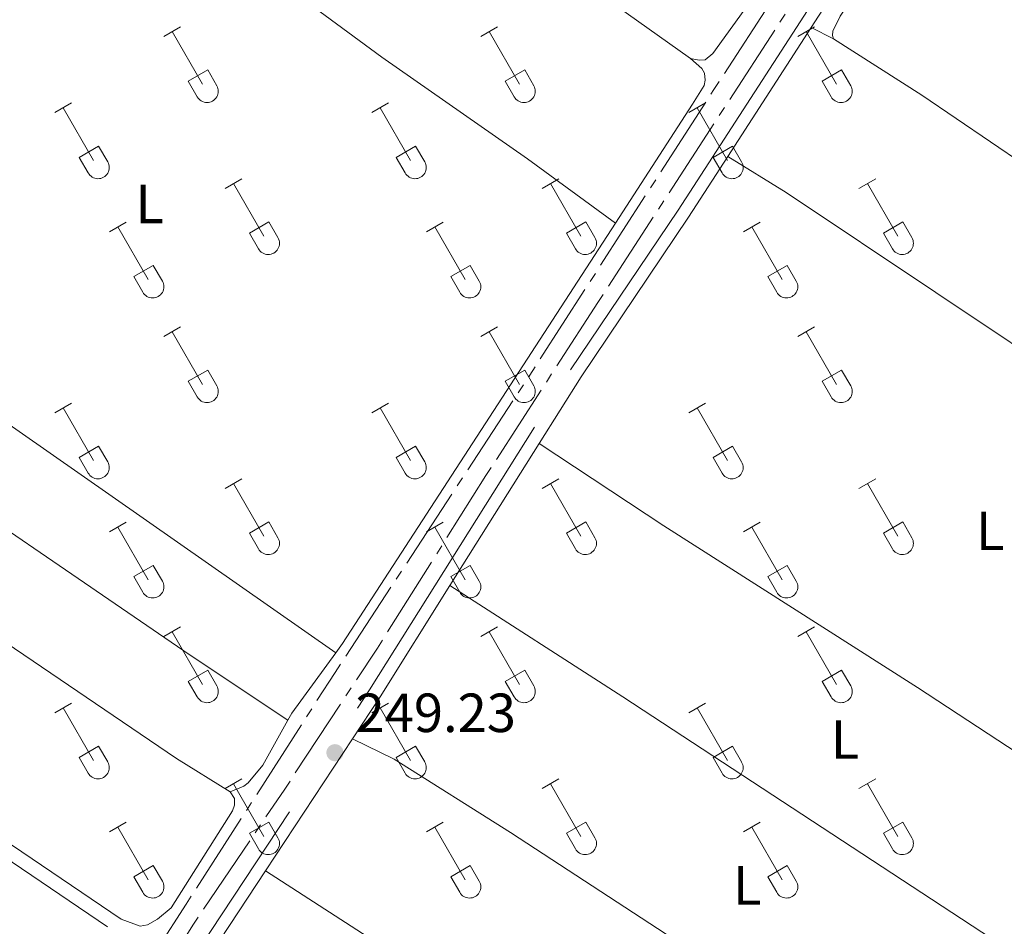
# Model space of a CAD drawing. Units: metres. Extents: x 625280 to 629787, y 643764 to 646814.
# Drawn here: x 628027 to 628206, y 645344 to 645509 of the extents above; entities that cross this region are included whole.
import ezdxf
from ezdxf.enums import TextEntityAlignment as Align

# ---------------------------------------------------------------- set-up
doc = ezdxf.new("R2010")
doc.units = ezdxf.units.M
doc.header["$MEASUREMENT"] = 0
for name, pattern in [('5aceql', [40.5, 3.5, -3.5, 30, -3.5]), ('5aceqo', [40.5, 3.5, -3.5, 30, -3.5]), ('DGN Style 3', [78.964732, 56.40338, -22.561352])]:
    doc.linetypes.add(name, pattern=pattern)
for name, color, linetype, lineweight in [('Carátula', 7, 'Continuous', 0), ('Elementos auxiliares', 7, 'Continuous', 0), ('Entidades rústicas y varios', 7, 'Continuous', 0), ('Hidrografía', 7, 'Continuous', 0), ('Relieve y altimetría', 7, 'Continuous', 0), ('Textos de rotulación', 7, 'Continuous', 0), ('Viales y ferrocarril', 7, 'Continuous', 0)]:
    doc.layers.add(name, color=color, linetype=linetype, lineweight=lineweight)
doc.styles.add('Style-arial', font='arial.shx', dxfattribs={"bigfont": 'arialbig.shx'})
doc.styles.add('Style-Arial Narrow', font='txt')

# ---------------------------------------------------------------- blocks, each defined once
blk = doc.blocks.new('5PATER_70')
at = {"layer": 'Relieve y altimetría', "linetype": 'Continuous', "lineweight": 0}
h = blk.add_hatch(color=250, dxfattribs=at)
edge = h.paths.add_edge_path(flags=16)
edge.add_ellipse((1.001171767711639e-08, 1.001171767711639e-08), major_axis=(-1.095731443231309, -1.11071070076283), ratio=0.9994222409660317, start_angle=0, end_angle=360)

msp = doc.modelspace()

# ---------------------------------------------------------------- linework, layer by layer
at = {"layer": 'Carátula', "color": 7, "linetype": 'Continuous', "lineweight": 0}
msp.add_3dface([(625332.9890000002, 643764.486), (629787.2640000001, 643844.55), (629733.8870000001, 646814.0819999999), (625279.6130000001, 646734.017)], dxfattribs=at)
at = {"layer": 'Elementos auxiliares', "color": 250, "linetype": 'Continuous', "lineweight": 0}
msp.add_3dface([(626183.47, 644173.8300000001), (626142.3400000001, 646486.94), (629595.53, 646549.0700000002), (629637.77, 644235.9199999999)], dxfattribs=at)
at = {"layer": 'Entidades rústicas y varios', "color": 32, "linetype": 'Continuous', "lineweight": 0}
for p, q in [((628053.2550000001, 645505.811), (628056.3, 645507.5660000001)), ((628054.78, 645506.686), (628060.3049999999, 645497.1159999999)), ((628110.878, 645505.811), (628113.923, 645507.5660000001)), ((628112.4029999999, 645506.686), (628117.9280000001, 645497.1159999999)), ((628168.5009999999, 645505.811), (628171.5460000001, 645507.5660000001)), ((628170.0260000001, 645506.686), (628175.551, 645497.1159999999)), ((628057.6850000002, 645497.6710000001), (628061.2250000001, 645499.7110000001)), ((628061.2250000001, 645499.7110000001), (628062.875, 645496.861)), ((628115.3080000001, 645497.6710000001), (628118.848, 645499.7110000001)), ((628118.848, 645499.7110000001), (628120.4979999999, 645496.861)), ((628172.9310000001, 645497.6710000001), (628176.4709999999, 645499.7110000001)), ((628176.4709999999, 645499.7110000001), (628178.121, 645496.861)), ((628057.6850000002, 645497.6710000001), (628059.3200000002, 645494.841)), ((628115.3080000001, 645497.6710000001), (628116.9430000001, 645494.841)), ((628172.9310000001, 645497.6710000001), (628174.5660000001, 645494.841)), ((628033.432, 645491.966), (628036.4720000002, 645493.7209999999)), ((628034.9520000002, 645492.841), (628040.4770000001, 645483.271)), ((628091.0549999999, 645491.966), (628094.095, 645493.7209999999)), ((628092.5750000001, 645492.841), (628098.1000000001, 645483.271)), ((628148.6780000001, 645491.966), (628151.7180000001, 645493.7209999999)), ((628150.1980000001, 645492.841), (628155.723, 645483.271)), ((628037.8620000001, 645483.8260000001), (628041.3970000001, 645485.8659999999)), ((628041.3970000001, 645485.8659999999), (628043.047, 645483.0160000002)), ((628095.4850000001, 645483.8260000001), (628099.02, 645485.8659999999)), ((628099.02, 645485.8659999999), (628100.6699999999, 645483.0160000002)), ((628153.108, 645483.8260000001), (628156.6429999999, 645485.8659999999)), ((628156.6429999999, 645485.8659999999), (628158.2930000002, 645483.0160000002)), ((628037.8620000001, 645483.8260000001), (628039.4920000001, 645480.996)), ((628095.4850000001, 645483.8260000001), (628097.115, 645480.996)), ((628153.108, 645483.8260000001), (628154.7380000001, 645480.996)), ((628064.3800000001, 645478.1939999999), (628067.425, 645479.949)), ((628122.003, 645478.1939999999), (628125.048, 645479.949)), ((628179.6259999999, 645478.1939999999), (628182.6710000001, 645479.949)), ((628065.905, 645479.0689999999), (628071.4299999999, 645469.4990000001)), ((628123.5279999999, 645479.0689999999), (628129.0530000001, 645469.4990000001)), ((628181.1510000001, 645479.0689999999), (628186.676, 645469.4990000001)), ((628043.3620000001, 645470.294), (628046.402, 645472.054)), ((628044.882, 645471.1740000001), (628050.4070000001, 645461.5989999999)), ((628068.8100000002, 645470.054), (628072.3500000001, 645472.094)), ((628072.3500000001, 645472.094), (628074, 645469.244)), ((628100.9850000001, 645470.294), (628104.0249999999, 645472.054)), ((628102.5050000001, 645471.1740000001), (628108.03, 645461.5989999999)), ((628126.4330000001, 645470.054), (628129.973, 645472.094)), ((628129.973, 645472.094), (628131.6229999999, 645469.244)), ((628158.608, 645470.294), (628161.648, 645472.054)), ((628160.128, 645471.1740000001), (628165.6529999999, 645461.5989999999)), ((628184.0560000001, 645470.054), (628187.5959999999, 645472.094)), ((628187.5959999999, 645472.094), (628189.246, 645469.244)), ((628068.8100000002, 645470.054), (628070.4450000002, 645467.2239999999)), ((628126.4330000001, 645470.054), (628128.0680000001, 645467.2239999999)), ((628184.0560000001, 645470.054), (628185.6910000001, 645467.2239999999)), ((628047.7919999999, 645462.159), (628051.3319999999, 645464.199)), ((628051.3319999999, 645464.199), (628052.9770000001, 645461.344)), ((628105.415, 645462.159), (628108.9550000001, 645464.199)), ((628108.9550000001, 645464.199), (628110.6000000001, 645461.344)), ((628163.038, 645462.159), (628166.578, 645464.199)), ((628166.578, 645464.199), (628168.223, 645461.344)), ((628047.7919999999, 645462.159), (628049.422, 645459.3289999999)), ((628105.415, 645462.159), (628107.0449999999, 645459.3289999999)), ((628163.038, 645462.159), (628164.6680000002, 645459.3289999999)), ((628053.2550000001, 645451.2640000001), (628056.3, 645453.0190000001)), ((628110.878, 645451.2640000001), (628113.923, 645453.0190000001)), ((628168.5009999999, 645451.2640000001), (628171.5460000001, 645453.0190000001)), ((628054.78, 645452.1390000001), (628060.3049999999, 645442.5689999999)), ((628112.4029999999, 645452.1390000001), (628117.9280000001, 645442.5689999999)), ((628170.0260000001, 645452.1390000001), (628175.551, 645442.5689999999)), ((628057.6850000002, 645443.1240000001), (628061.2250000001, 645445.1640000001)), ((628061.2250000001, 645445.1640000001), (628062.875, 645442.314)), ((628115.3080000001, 645443.1240000001), (628118.848, 645445.1640000001)), ((628118.848, 645445.1640000001), (628120.4979999999, 645442.314)), ((628172.9310000001, 645443.1240000001), (628176.4709999999, 645445.1640000001)), ((628176.4709999999, 645445.1640000001), (628178.121, 645442.314)), ((628057.6850000002, 645443.1240000001), (628059.3200000002, 645440.294)), ((628115.3080000001, 645443.1240000001), (628116.9430000001, 645440.294)), ((628172.9310000001, 645443.1240000001), (628174.5660000001, 645440.294)), ((628033.432, 645437.419), (628036.4720000002, 645439.1740000001)), ((628091.0549999999, 645437.419), (628094.095, 645439.1740000001)), ((628148.6780000001, 645437.419), (628151.7180000001, 645439.1740000001)), ((628034.9520000002, 645438.294), (628040.4770000001, 645428.7239999999)), ((628092.5750000001, 645438.294), (628098.1000000001, 645428.7239999999)), ((628150.1980000001, 645438.294), (628155.723, 645428.7239999999)), ((628037.8620000001, 645429.2790000001), (628041.3970000001, 645431.3189999999)), ((628041.3970000001, 645431.3189999999), (628043.047, 645428.469)), ((628095.4850000001, 645429.2790000001), (628099.02, 645431.3189999999)), ((628099.02, 645431.3189999999), (628100.6699999999, 645428.469)), ((628153.108, 645429.2790000001), (628156.6429999999, 645431.3189999999)), ((628156.6429999999, 645431.3189999999), (628158.2930000002, 645428.469)), ((628037.8620000001, 645429.2790000001), (628039.4920000001, 645426.449)), ((628095.4850000001, 645429.2790000001), (628097.115, 645426.449)), ((628153.108, 645429.2790000001), (628154.7380000001, 645426.449)), ((628064.3800000001, 645423.6470000001), (628067.425, 645425.402)), ((628065.905, 645424.5220000001), (628071.4299999999, 645414.9520000002)), ((628122.003, 645423.6470000001), (628125.048, 645425.402)), ((628123.5279999999, 645424.5220000001), (628129.0530000001, 645414.9520000002)), ((628179.6259999999, 645423.6470000001), (628182.6710000001, 645425.402)), ((628181.1510000001, 645424.5220000001), (628186.676, 645414.9520000002)), ((628043.3620000001, 645415.747), (628046.402, 645417.507)), ((628068.8100000002, 645415.507), (628072.3500000001, 645417.547)), ((628072.3500000001, 645417.547), (628074, 645414.6969999999)), ((628100.9850000001, 645415.747), (628104.0249999999, 645417.507)), ((628126.4330000001, 645415.507), (628129.973, 645417.547)), ((628129.973, 645417.547), (628131.6229999999, 645414.6969999999)), ((628158.608, 645415.747), (628161.648, 645417.507)), ((628184.0560000001, 645415.507), (628187.5959999999, 645417.547)), ((628187.5959999999, 645417.547), (628189.246, 645414.6969999999)), ((628044.882, 645416.6270000001), (628050.4070000001, 645407.0519999999)), ((628068.8100000002, 645415.507), (628070.4450000002, 645412.6769999999)), ((628102.5050000001, 645416.6270000001), (628108.03, 645407.0519999999)), ((628126.4330000001, 645415.507), (628128.0680000001, 645412.6769999999)), ((628160.128, 645416.6270000001), (628165.6529999999, 645407.0519999999)), ((628184.0560000001, 645415.507), (628185.6910000001, 645412.6769999999)), ((628047.7919999999, 645407.6120000001), (628051.3319999999, 645409.652)), ((628051.3319999999, 645409.652), (628052.9770000001, 645406.797)), ((628105.415, 645407.6120000001), (628108.9550000001, 645409.652)), ((628108.9550000001, 645409.652), (628110.6000000001, 645406.797)), ((628163.038, 645407.6120000001), (628166.578, 645409.652)), ((628166.578, 645409.652), (628168.223, 645406.797)), ((628047.7919999999, 645407.6120000001), (628049.422, 645404.7820000001)), ((628105.415, 645407.6120000001), (628107.0449999999, 645404.7820000001)), ((628163.038, 645407.6120000001), (628164.6680000002, 645404.7820000001)), ((628053.2550000001, 645396.717), (628056.3, 645398.4720000002)), ((628054.78, 645397.592), (628060.3049999999, 645388.0220000001)), ((628110.878, 645396.717), (628113.923, 645398.4720000002)), ((628112.4029999999, 645397.592), (628117.9280000001, 645388.0220000001)), ((628168.5009999999, 645396.717), (628171.5460000001, 645398.4720000002)), ((628170.0260000001, 645397.592), (628175.551, 645388.0220000001)), ((628057.6850000002, 645388.5770000002), (628061.2250000001, 645390.6170000001)), ((628061.2250000001, 645390.6170000001), (628062.875, 645387.767)), ((628115.3080000001, 645388.5770000002), (628118.848, 645390.6170000001)), ((628118.848, 645390.6170000001), (628120.4979999999, 645387.767)), ((628172.9310000001, 645388.5770000002), (628176.4709999999, 645390.6170000001)), ((628176.4709999999, 645390.6170000001), (628178.121, 645387.767)), ((628057.6850000002, 645388.5770000002), (628059.3200000002, 645385.747)), ((628115.3080000001, 645388.5770000002), (628116.9430000001, 645385.747)), ((628172.9310000001, 645388.5770000002), (628174.5660000001, 645385.747)), ((628033.432, 645382.872), (628036.4720000002, 645384.6270000001)), ((628091.0549999999, 645382.872), (628094.095, 645384.6270000001)), ((628148.6780000001, 645382.872), (628151.7180000001, 645384.6270000001)), ((628034.9520000002, 645383.747), (628040.4770000001, 645374.1769999999)), ((628092.5750000001, 645383.747), (628098.1000000001, 645374.1769999999)), ((628150.1980000001, 645383.747), (628155.723, 645374.1769999999)), ((628037.8620000001, 645374.7320000001), (628041.3970000001, 645376.7720000001)), ((628041.3970000001, 645376.7720000001), (628043.047, 645373.922)), ((628095.4850000001, 645374.7320000001), (628099.02, 645376.7720000001)), ((628099.02, 645376.7720000001), (628100.6699999999, 645373.922)), ((628153.108, 645374.7320000001), (628156.6429999999, 645376.7720000001)), ((628156.6429999999, 645376.7720000001), (628158.2930000002, 645373.922)), ((628037.8620000001, 645374.7320000001), (628039.4920000001, 645371.902)), ((628095.4850000001, 645374.7320000001), (628097.115, 645371.902)), ((628153.108, 645374.7320000001), (628154.7380000001, 645371.902)), ((628064.3800000001, 645369.1000000001), (628067.425, 645370.855)), ((628122.003, 645369.1000000001), (628125.048, 645370.855)), ((628179.6259999999, 645369.1000000001), (628182.6710000001, 645370.855)), ((628065.905, 645369.9750000001), (628071.4299999999, 645360.405)), ((628123.5279999999, 645369.9750000001), (628129.0530000001, 645360.405)), ((628181.1510000001, 645369.9750000001), (628186.676, 645360.405)), ((628043.3620000001, 645361.2000000001), (628046.402, 645362.9600000001)), ((628044.882, 645362.0800000001), (628050.4070000001, 645352.5050000001)), ((628068.8100000002, 645360.9600000001), (628072.3500000001, 645363)), ((628072.3500000001, 645363), (628074, 645360.1499999999)), ((628100.9850000001, 645361.2000000001), (628104.0249999999, 645362.9600000001)), ((628102.5050000001, 645362.0800000001), (628108.03, 645352.5050000001)), ((628126.4330000001, 645360.9600000001), (628129.973, 645363)), ((628129.973, 645363), (628131.6229999999, 645360.1499999999)), ((628158.608, 645361.2000000001), (628161.648, 645362.9600000001)), ((628160.128, 645362.0800000001), (628165.6529999999, 645352.5050000001)), ((628184.0560000001, 645360.9600000001), (628187.5959999999, 645363)), ((628187.5959999999, 645363), (628189.246, 645360.1499999999)), ((628068.8100000002, 645360.9600000001), (628070.4450000002, 645358.1300000001)), ((628126.4330000001, 645360.9600000001), (628128.0680000001, 645358.1300000001)), ((628184.0560000001, 645360.9600000001), (628185.6910000001, 645358.1300000001)), ((628047.7919999999, 645353.065), (628051.3319999999, 645355.105)), ((628051.3319999999, 645355.105), (628052.9770000001, 645352.25)), ((628105.415, 645353.065), (628108.9550000001, 645355.105)), ((628108.9550000001, 645355.105), (628110.6000000001, 645352.25)), ((628163.038, 645353.065), (628166.578, 645355.105)), ((628166.578, 645355.105), (628168.223, 645352.25)), ((628047.7919999999, 645353.065), (628049.422, 645350.2350000001)), ((628105.415, 645353.065), (628107.0449999999, 645350.2350000001)), ((628163.038, 645353.065), (628164.6680000002, 645350.2350000001))]:
    msp.add_line(p, q, dxfattribs=at)
at = {"layer": 'Entidades rústicas y varios', "color": 92, "linetype": 'Continuous', "lineweight": 0, "extrusion": (-0.02952813554635167, 0.01492470550399756, 0.9994525213219363), "elevation": -8666.1190910324, "flags": 128}
msp.add_lwpolyline([(-859464.1667662049, 269308.9363203887), (-859464.1667662049, 269304.4026274129)], dxfattribs=at)
at = {"layer": 'Entidades rústicas y varios', "color": 92, "linetype": 'Continuous', "lineweight": 0, "extrusion": (-0.5684257404796191, -0.8127510749860255, 0.127780544956018), "elevation": -881532.0673735677, "flags": 128}
msp.add_lwpolyline([(144804.9654026644, 113824.5525608358), (144663.7261045348, 113824.2410068616), (144649.7834441082, 113824.4809740003)], dxfattribs=at)
at = {"layer": 'Entidades rústicas y varios', "color": 92, "linetype": 'Continuous', "lineweight": 0, "extrusion": (-0.01201825219872535, 0.01165218509846221, 0.9998598842820524), "elevation": 220.5588268382435, "flags": 128}
msp.add_lwpolyline([(628092.9788113297, 645513.1362575813), (628043.3549298625, 645436.7130692865), (628042.1150795252, 645435.0049533242)], dxfattribs=at)
at = {"layer": 'Entidades rústicas y varios', "color": 92, "linetype": 'Continuous', "lineweight": 0, "extrusion": (0.02060076342968018, -0.01158489990441632, 0.9997206603048269), "elevation": 5710.952453342362, "flags": 128}
msp.add_lwpolyline([(870409.0781567015, -231038.3393797067), (870395.6319364449, -231036.7738881493), (870394.1691603172, -231036.7738881495)], dxfattribs=at)
at = {"layer": 'Entidades rústicas y varios', "color": 92, "linetype": 'Continuous', "lineweight": 0, "extrusion": (-0.01558535191121315, -0.02532372071945527, 0.9995578052192513), "elevation": -25882.28182749579, "flags": 128}
msp.add_lwpolyline([(196635.7150595751, 878419.380221445), (196765.7108016132, 878416.5553057073), (196792.730578907, 878416.5553057073)], dxfattribs=at)
at = {"layer": 'Entidades rústicas y varios', "color": 92, "linetype": 'Continuous', "lineweight": 0}
for points in [[(628149.003, 645501.8060000001, 248.569), (628108.2690000001, 645530.753, 248.402), (628089.294, 645545.0160000002, 248.402), (628050.213, 645573.253, 248.36), (628028.3729999999, 645589.7110000001, 248.402), (628027.9180000002, 645590.3260000001, 248.402)], [(628009.7919999999, 645562.588, 248.631), (628042.544, 645539.128, 248.505), (628092.8890000001, 645502.05, 248.58), (628119.3530000001, 645483.581, 248.605), (628135.3630000001, 645471.8829999999, 248.525)], [(628305.3700000001, 645418.9650000001, 248.877), (628307.9439999999, 645423.1200000001, 248.918), (628315.5120000001, 645433.7990000001, 249.127), (628319.3630000001, 645439.994, 249.127), (628320.2010000001, 645441.6910000001, 249.127), (628320.0190000001, 645442.7579999999, 249.127), (628319.4280000001, 645444.163, 249.127), (628317.676, 645446.2620000001, 249.127), (628310.0959999999, 645451.7660000002, 249.085), (628253.199, 645489.5750000001, 248.835), (628233.75, 645501.994, 248.542), (628218.8260000001, 645510.8890000001, 248.584), (628192.679, 645528.3090000001, 248.668), (628189.7069999999, 645528.3859999999, 248.626), (628187.6290000001, 645526.6340000001, 248.626), (628176.2120000002, 645509.503, 248.793), (628174.8489999999, 645506.7960000001, 248.876), (628174.8360000001, 645506.0050000001, 248.876), (628174.9920000001, 645505.365, 248.876)], [(628169.4439999999, 645527.1390000001, 248.431), (628168.243, 645525.5330000002, 248.444), (628160.3090000001, 645512.842, 248.569), (628153.0560000001, 645502.6799999999, 248.569), (628151.6560000001, 645501.554, 248.569), (628150.5449999999, 645501.5, 248.569), (628149.003, 645501.8060000001, 248.569)], [(628174.9920000001, 645505.365, 248.876), (628191.0830000001, 645495.1570000001, 248.793), (628222.27, 645473.939, 248.751), (628255.4469999999, 645452.4839999999, 248.751), (628274.1240000001, 645440.659, 248.968), (628305.3700000001, 645418.9650000001, 248.877)], [(628149.003, 645501.8060000001, 248.569), (628151.0519999999, 645499.966, 248.443), (628151.551, 645499.159, 248.443), (628151.692, 645497.8770000001, 248.443), (628151.4890000002, 645496.871, 248.443), (628149.3840000001, 645493.4720000002, 248.443), (628135.3630000001, 645471.8829999999, 248.525)], [(628155.7910000001, 645483.9990000001, 248.807), (628166.3729999999, 645477.442, 248.807), (628275.244, 645404.7479999999, 248.556), (628290.6980000001, 645395.277, 248.643)], [(628075.8200000002, 645381.5290000001, 248.861), (628058.023, 645393.358, 248.735), (627999.0260000001, 645433.689, 248.735), (627974.19, 645451.896, 248.693), (627962.4380000001, 645459.6100000001, 248.693), (627950.6120000001, 645468.0079999999, 248.734)], [(628065.3200000002, 645368.493, 248.9), (628055.5760000001, 645374.5320000001, 248.816), (627980.3540000002, 645425.584, 248.936), (627971.8270000002, 645431.3370000002, 248.685), (627946.6240000001, 645448.8999999999, 248.769), (627942.2209999999, 645451.55, 248.81)], [(628258.1359999999, 645343.9569999999, 248.854), (628228.6399999999, 645362.297, 248.603), (628190.253, 645387.4410000001, 248.603), (628144.1710000001, 645416.8270000002, 248.603), (628121.486, 645431.811, 248.895)], [(628105.267, 645405.9920000001, 249.062), (628136.713, 645385.7640000001, 249.229), (628220.0719999999, 645331.1370000001, 249.145), (628239.494, 645317.05, 249.145)], [(627979.03, 645389.3829999999, 248.733), (628000.301, 645375.9500000001, 248.774), (628045.476, 645345.358, 248.9), (628048.9520000002, 645344.0889999999, 248.9), (628050.2540000001, 645344.294, 248.941), (628052.0819999999, 645345.338, 248.941), (628054.584, 645347.4369999999, 248.941), (628065.74, 645365.013, 248.9), (628066.1140000002, 645366.064, 248.9), (628066.081, 645367.2609999999, 248.9), (628065.3200000002, 645368.493, 248.9)], [(627979.03, 645389.3829999999, 248.733), (627987.0320000001, 645382.6470000001, 248.858), (628004.9029999999, 645369.788, 248.975), (628043.0109999999, 645343.9310000001, 248.891)], [(628075.8200000002, 645381.5290000001, 248.861), (628071.223, 645373.3450000001, 248.861), (628068.6030000001, 645370.155, 248.861), (628067.798, 645369.5060000002, 248.861), (628065.3200000002, 645368.493, 248.9)], [(628087.551, 645378.1599999999, 249.222), (628095.1040000002, 645374.429, 249.222), (628116.271, 645361.1290000001, 249.222), (628147.5580000001, 645340.6599999999, 249.305), (628190.5519999999, 645312.27, 248.887), (628219.078, 645294.2020000002, 248.871), (628222.172, 645291.7790000001, 249.021)]]:
    msp.add_polyline3d(points, dxfattribs=at)
at = {"layer": 'Entidades rústicas y varios', "color": 32, "linetype": 'Continuous', "lineweight": 0}
for centre, radius in [((628061.1070037879, 645495.8352985798), 2.043241192273062), ((628118.7300037878, 645495.8352985798), 2.043241192273062), ((628176.3530037878, 645495.8352985798), 2.043241192273062), ((628041.2800037881, 645481.99129858), 2.043241192273062), ((628098.9030037881, 645481.99129858), 2.043241192273062), ((628156.526003788, 645481.99129858), 2.043241192273062), ((628072.2320037879, 645468.21929858), 2.043241192273061), ((628129.8550037878, 645468.21929858), 2.043241192273061), ((628187.4780037878, 645468.21929858), 2.043241192273061), ((628051.2110037883, 645460.3222985805), 2.043241192273063), ((628108.8340037882, 645460.3222985805), 2.043241192273063), ((628166.4570037883, 645460.3222985805), 2.043241192273063), ((628061.1070037879, 645441.2882985796), 2.043241192273062), ((628118.7300037878, 645441.2882985796), 2.043241192273062), ((628176.3530037878, 645441.2882985796), 2.043241192273062), ((628041.2800037881, 645427.44429858), 2.043241192273062), ((628098.9030037881, 645427.44429858), 2.043241192273062), ((628156.526003788, 645427.44429858), 2.043241192273062), ((628072.2320037879, 645413.6722985801), 2.043241192273061), ((628129.8550037878, 645413.6722985801), 2.043241192273061), ((628187.4780037878, 645413.6722985801), 2.043241192273061), ((628051.2110037883, 645405.7752985808), 2.043241192273063), ((628108.8340037882, 645405.7752985808), 2.043241192273063), ((628166.4570037883, 645405.7752985808), 2.043241192273063), ((628061.1070037879, 645386.7412985796), 2.043241192273062), ((628118.7300037878, 645386.7412985796), 2.043241192273062), ((628176.3530037878, 645386.7412985796), 2.043241192273062), ((628041.2800037881, 645372.8972985802), 2.043241192273062), ((628098.9030037881, 645372.8972985802), 2.043241192273062), ((628156.526003788, 645372.8972985802), 2.043241192273062), ((628072.2320037879, 645359.1252985799), 2.043241192273061), ((628129.8550037878, 645359.1252985799), 2.043241192273061), ((628187.4780037878, 645359.1252985799), 2.043241192273061), ((628051.2110037883, 645351.2282985807), 2.043241192273063), ((628108.8340037882, 645351.2282985807), 2.043241192273063), ((628166.4570037883, 645351.2282985807), 2.043241192273063)]:
    msp.add_arc(centre, radius, 209.1684861111111, 29.9993388888889, dxfattribs=at)
at = {"layer": 'Hidrografía', "color": 5, "linetype": '5aceqo', "lineweight": 0, "ltscale": 0.5}
msp.add_polyline3d([(628048.5750000001, 645334.608, 249.266), (628057.297, 645348.0619999999, 249.098), (628084.396, 645390.2100000001, 249.107), (628119.7779999999, 645444.253, 248.94), (628153.2540000001, 645496.152, 248.564), (628247.8870000001, 645641.48, 248.572), (628256.9160000001, 645655.8500000001, 248.572), (628271.5619999999, 645677.523, 248.28), (628301.521, 645724.517, 248.28), (628336.6059999999, 645778.348, 248.23), (628342.02, 645781.301, 248.23), (628344.2050000001, 645782.926, 248.23), (628345.618, 645784.9280000001, 248.188), (628363.2120000002, 645812.4909999999, 248.096), (628390.273, 645853.655, 247.595), (628426.48, 645909.5580000001, 247.637), (628455.4169999999, 645953.4340000001, 247.637)], dxfattribs=at)
at = {"layer": 'Hidrografía', "color": 5, "linetype": '5aceql', "lineweight": 0, "ltscale": 0.5}
msp.add_polyline3d([(628042.29, 645318.4820000001, 248.528), (628058.4950000001, 645344.2540000001, 248.612), (628075.223, 645369.0040000001, 248.695), (628092.071, 645394.6100000001, 248.612), (628111.8119999999, 645425.9750000001, 248.445), (628132.1510000001, 645457.4520000002, 248.486), (628200.3729999999, 645562.4310000001, 248.069), (628280.4380000001, 645684.6499999999, 247.735), (628291.0009999999, 645701.622, 247.693), (628313.1170000001, 645734.9770000001, 246.983)], dxfattribs=at)
at = {"layer": 'Viales y ferrocarril', "color": 250, "linetype": 'Continuous', "lineweight": 0, "extrusion": (0.001578517129120875, 0.00243802111186166, 0.9999957821594705), "elevation": 2814.064243352615, "flags": 128}
msp.add_lwpolyline([(628154.6156545624, 645479.0566014476), (628169.7727635391, 645502.4666710218)], dxfattribs=at)
at = {"layer": 'Viales y ferrocarril', "color": 250, "linetype": 'Continuous', "lineweight": 0, "extrusion": (-0.1597642327294278, 0.106673430126456, 0.9813746324648062), "elevation": -31256.66224569643, "flags": 128}
msp.add_lwpolyline([(-885567.5000181808, 160972.388048199), (-885581.8337466232, 160971.9820174933), (-885616.7885620538, 160972.1208250855), (-885629.951745701, 160971.9299622746)], dxfattribs=at)
at = {"layer": 'Viales y ferrocarril', "color": 250, "linetype": 'Continuous', "lineweight": 0, "extrusion": (0.002913413136105201, 0.004637857683076659, 0.9999850010375205), "elevation": 5072.289538763985, "flags": 128}
msp.add_lwpolyline([(628101.8756374498, 645389.4085543066), (628118.0950551601, 645415.227831991)], dxfattribs=at)
at = {"layer": 'Viales y ferrocarril', "color": 250, "linetype": 'Continuous', "lineweight": 0, "extrusion": (-0.0871544833077436, 0.0611928356601994, 0.994313598872722), "elevation": -15000.32147213095, "flags": 128}
msp.add_lwpolyline([(-889103.2942502851, 142398.4752263656), (-889112.4160221957, 142398.2029044922), (-889136.2524826007, 142396.9727608559)], dxfattribs=at)
at = {"layer": 'Viales y ferrocarril', "color": 250, "linetype": 'Continuous', "lineweight": 0, "extrusion": (0.001777845287432715, 0.002699116897697166, 0.9999947770034135), "elevation": 3107.814288015556, "flags": 128}
msp.add_lwpolyline([(628070.2871630894, 645348.0924055178), (628086.1153034156, 645372.1224930504)], dxfattribs=at)
at = {"layer": 'Viales y ferrocarril', "color": 250, "linetype": 'Continuous', "lineweight": 0, "extrusion": (0.0513229663374808, -0.02995488982271484, 0.9982327672952991), "elevation": 13151.8664386468, "flags": 128}
msp.add_lwpolyline([(873902.2805665375, -216728.813528539), (873917.5544702848, -216729.3688494556), (873962.5025824065, -216731.8088959063)], dxfattribs=at)
at = {"layer": 'Viales y ferrocarril', "color": 250, "linetype": 'DGN Style 3', "lineweight": 0}
msp.add_polyline3d([(628045.0430000002, 645317.777, 249.46), (628090.6499999999, 645387.0160000002, 249.193), (628127.199, 645445.1980000001, 248.817), (628146.73, 645474.206, 248.846), (628198.618, 645554.3470000002, 248.567), (628222.2679999999, 645589.7830000002, 248.442), (628244.04, 645624.0290000001, 248.282), (628287.5530000001, 645690.5590000001, 248.205), (628313, 645730.125, 248.066), (628322.3630000001, 645744.091, 248.066), (628330.5360000001, 645755.399, 248.066), (628344.9350000002, 645772.5249999999, 248.066), (628349.842, 645779.4330000001, 248.075), (628388.2010000001, 645838.936, 247.697), (628406.8840000001, 645865.9140000001, 247.68), (628431.466, 645906.48, 247.549), (628442.743, 645923.0689999999, 247.305), (628447.584, 645929.2110000001, 247.322), (628449.8370000002, 645930.6540000001, 247.322), (628452.092, 645931.6000000001, 247.322), (628454.7609999999, 645931.784, 247.322), (628460.5750000001, 645929.7080000001, 247.28)], dxfattribs=at)
at = {"layer": 'Viales y ferrocarril', "color": 250, "linetype": 'Continuous', "lineweight": 0}
msp.add_polyline3d([(628170.9480000001, 645507.409, 248.726), (628200.527, 645553.0930000001, 248.567), (628224.182, 645588.537, 248.442), (628245.9600000001, 645622.7919999999, 248.282), (628289.47, 645689.317, 248.205), (628314.9099999999, 645728.872, 248.066), (628324.2380000001, 645742.7860000001, 248.066), (628332.3389999999, 645753.994, 248.066), (628346.744, 645771.1270000001, 248.066), (628351.7339999999, 645778.1529999999, 248.075), (628390.101, 645837.6669999999, 247.697), (628408.8019999999, 645864.6710000001, 247.68), (628417.8940000001, 645879.676, 247.631), (628421.4709999999, 645885.5789999999, 247.612)], dxfattribs=at)

# ---------------------------------------------------------------- block references
at = {"layer": 'Relieve y altimetría', "color": 250, "linetype": 'Continuous', "lineweight": 0}
msp.add_blockref('5PATER_70', (628084.3570000001, 645375.611, 249.229), dxfattribs=at)

# ---------------------------------------------------------------- texts
at = {"layer": 'Entidades rústicas y varios', "color": 92, "linetype": 'Continuous', "lineweight": 0, "style": 'Style-Arial Narrow'}
for p in [(628050.6801597836, 645475.358001, 248.602), (628203.4771597836, 645415.932001, 248.647), (628177.0881597836, 645378.003001, 248.895), (628159.3091597835, 645351.4890010002, 249.25)]:
    msp.add_text('L', height=7.000002000000001, dxfattribs=at).set_placement(p, align=Align.MIDDLE_CENTER)
at = {"layer": 'Textos de rotulación', "color": 250, "linetype": 'Continuous', "lineweight": 0, "style": 'Style-arial'}
msp.add_text('249.23', height=7.000002000000001, dxfattribs=at).set_placement((628088.1070000001, 645379.361, 249.229))

doc.saveas('drawing.dxf')
